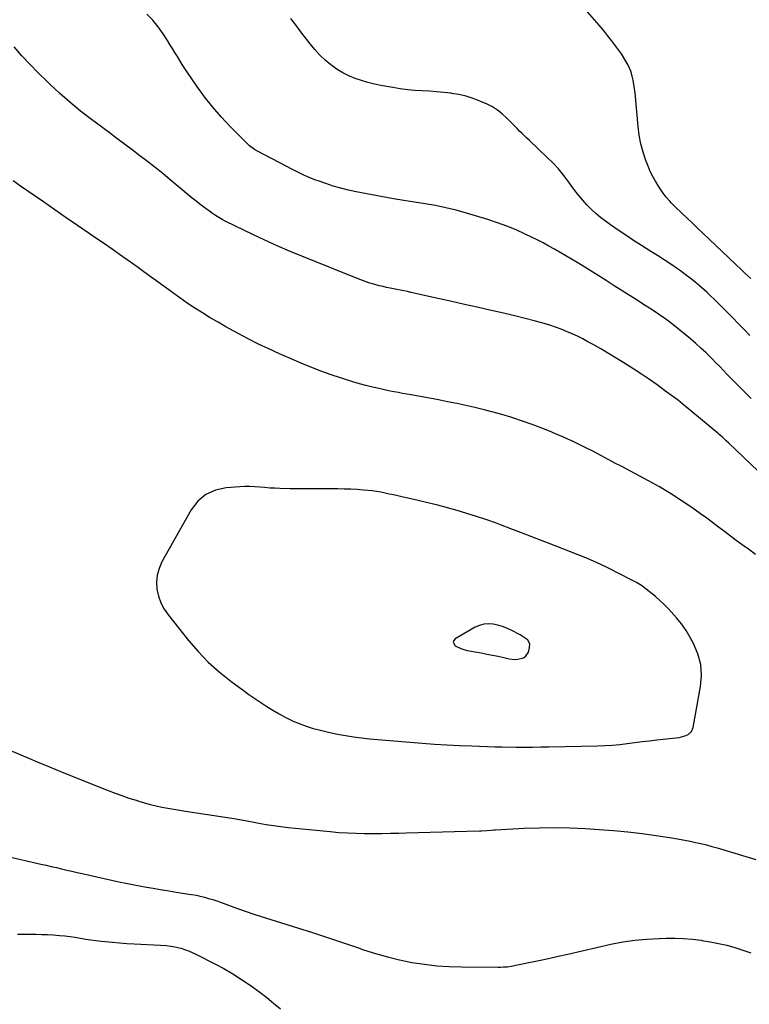
# Model space of a CAD drawing. Units: inches. Extents: x 1942247 to 1947563, y 405944 to 411270.
# Drawn here: x 1944151 to 1944695, y 407110 to 407844 of the extents above; entities that cross this region are included whole.
import ezdxf

# ---------------------------------------------------------------- set-up
doc = ezdxf.new("R2010")
doc.units = ezdxf.units.IN
doc.header["$MEASUREMENT"] = 0
for name, color, linetype in [('1', 7, 'Continuous'), ('7', 7, 'Continuous'), ('8', 7, 'Continuous')]:
    doc.layers.add(name, color=color, linetype=linetype)

msp = doc.modelspace()

# ---------------------------------------------------------------- linework, layer by layer
at = {"layer": '1', "color": 18}
for points in [[(1944491.34, 407473.84, 1748), (1944484.17, 407476.08, 1748), (1944476.97, 407478.2, 1748), (1944469.73, 407480.18, 1748), (1944462.47, 407482.09, 1748), (1944455.18, 407483.89, 1748), (1944447.87, 407485.62, 1748), (1944435.81, 407488.38, 1748), (1944432.65, 407489.1, 1748), (1944429.5, 407489.81, 1748), (1944426.34, 407490.51, 1748), (1944423.18, 407491.2, 1748), (1944420.01, 407491.82, 1748), (1944416.83, 407492.37, 1748), (1944413.63, 407492.79, 1748), (1944410.42, 407493.14, 1748), (1944407.23, 407493.43, 1748), (1944402.41, 407493.79, 1748), (1944397.59, 407494.07, 1748), (1944392.76, 407494.21, 1748), (1944387.93, 407494.26, 1748), (1944382.56, 407494.25, 1748), (1944375.04, 407494.25, 1748), (1944367.53, 407494.28, 1748), (1944360.01, 407494.37, 1748), (1944352.49, 407494.48, 1748), (1944344.85, 407494.63, 1748), (1944341.1, 407494.75, 1748), (1944337.36, 407494.95, 1748), (1944333.62, 407495.24, 1748), (1944329.89, 407495.61, 1748), (1944326.15, 407495.93, 1748), (1944322.42, 407496.11, 1748), (1944318.68, 407496.08, 1748), (1944314.94, 407495.93, 1748), (1944304.84, 407495.22, 1748), (1944296.82, 407493.39, 1748), (1944289.64, 407490.23, 1748), (1944283.71, 407485.09, 1748), (1944278.63, 407478.63, 1748), (1944256.86, 407439.89, 1748), (1944254.74, 407435.02, 1748), (1944253.3, 407430.02, 1748), (1944252.89, 407424.83, 1748), (1944253.16, 407419.52, 1748), (1944254.4, 407414.29, 1748), (1944256.14, 407409.28, 1748), (1944258.64, 407404.6, 1748), (1944261.65, 407400.14, 1748), (1944276.61, 407381.38, 1748), (1944283.81, 407373.05, 1748), (1944291.41, 407365.15, 1748), (1944299.61, 407357.87, 1748), (1944308.21, 407351.01, 1748), (1944317.41, 407344.25, 1748), (1944321.75, 407341.13, 1748), (1944326.12, 407338.05, 1748), (1944330.54, 407335.04, 1748), (1944335, 407332.08, 1748), (1944339.53, 407329.26, 1748), (1944344.14, 407326.57, 1748), (1944348.85, 407324.07, 1748), (1944353.64, 407321.69, 1748), (1944354.04, 407321.5, 1748), (1944359.15, 407319.31, 1748), (1944364.33, 407317.34, 1748), (1944369.63, 407315.72, 1748), (1944375, 407314.33, 1748), (1944381.95, 407312.77, 1748), (1944387.85, 407311.55, 1748), (1944393.77, 407310.45, 1748), (1944399.72, 407309.54, 1748), (1944405.69, 407308.76, 1748), (1944411.68, 407308.1, 1748), (1944417.68, 407307.49, 1748), (1944423.68, 407306.94, 1748), (1944429.69, 407306.43, 1748), (1944450.77, 407304.77, 1748), (1944460.04, 407304.1, 1748), (1944469.32, 407303.51, 1748), (1944478.6, 407303.04, 1748), (1944487.89, 407302.65, 1748), (1944505.24, 407302.02, 1748), (1944505.86, 407302.01, 1748), (1944508.31, 407302, 1748), (1944509.54, 407302, 1748), (1944510.16, 407302, 1748), (1944521.05, 407301.88, 1748), (1944527.11, 407301.85, 1748), (1944533.17, 407301.85, 1748), (1944539.23, 407301.92, 1748), (1944545.29, 407302.02, 1748), (1944581.54, 407302.82, 1748), (1944587.11, 407303.04, 1748), (1944592.68, 407303.37, 1748), (1944598.23, 407303.88, 1748), (1944603.77, 407304.51, 1748), (1944609.31, 407305.22, 1748), (1944614.85, 407305.91, 1748), (1944620.39, 407306.57, 1748), (1944625.94, 407307.21, 1748), (1944642.46, 407309.07, 1748), (1944644.2, 407309.37, 1748), (1944647.54, 407310.45, 1748), (1944649.13, 407311.23, 1748), (1944651.59, 407313.45, 1748), (1944652.88, 407316.51, 1748), (1944658.45, 407346.95, 1748), (1944659.08, 407355.28, 1748), (1944658.61, 407363.44, 1748), (1944656.48, 407371.32, 1748), (1944653.24, 407379.02, 1748), (1944650.71, 407383.64, 1748), (1944647.63, 407388.74, 1748), (1944644.29, 407393.66, 1748), (1944640.57, 407398.29, 1748), (1944636.6, 407402.72, 1748), (1944634.42, 407404.97, 1748), (1944631.29, 407408.09, 1748), (1944628.09, 407411.13, 1748), (1944624.8, 407414.08, 1748), (1944621.43, 407416.95, 1748), (1944617.94, 407419.64, 1748), (1944614.35, 407422.18, 1748), (1944610.59, 407424.47, 1748), (1944606.73, 407426.6, 1748), (1944589.71, 407435.28, 1748), (1944584.2, 407437.98, 1748), (1944578.64, 407440.55, 1748), (1944573, 407442.93, 1748), (1944567.3, 407445.19, 1748), (1944561.56, 407447.37, 1748), (1944555.83, 407449.57, 1748), (1944550.11, 407451.79, 1748), (1944544.4, 407454.03, 1748), (1944540.35, 407455.63, 1748), (1944532.6, 407458.66, 1748), (1944524.84, 407461.66, 1748), (1944517.07, 407464.61, 1748), (1944509.28, 407467.52, 1748), (1944505.52, 407468.91, 1748), (1944498.45, 407471.44, 1748), (1944491.34, 407473.84, 1748)], [(1944531.07, 407378.8, 1746), (1944529.56, 407381.47, 1746), (1944528.29, 407382.62, 1746), (1944525.54, 407384.63, 1746), (1944524.06, 407385.49, 1746), (1944517.28, 407388.99, 1746), (1944514.03, 407390.48, 1746), (1944510.71, 407391.77, 1746), (1944507.29, 407392.76, 1746), (1944503.8, 407393.53, 1746), (1944500.33, 407393.77, 1746), (1944496.94, 407393.53, 1746), (1944493.68, 407392.59, 1746), (1944490.49, 407391.18, 1746), (1944475.56, 407382.54, 1746), (1944474.52, 407381.29, 1746), (1944474.06, 407380.02, 1746), (1944475.43, 407377.44, 1746), (1944479.7, 407375.23, 1746), (1944481.98, 407374.48, 1746), (1944484.33, 407373.91, 1746), (1944494.83, 407371.99, 1746), (1944499.05, 407371.2, 1746), (1944503.26, 407370.38, 1746), (1944507.47, 407369.52, 1746), (1944511.67, 407368.63, 1746), (1944515.73, 407367.75, 1746), (1944520.06, 407367.25, 1746), (1944522.23, 407367.35, 1746), (1944526.31, 407368.33, 1746), (1944527.94, 407369.35, 1746), (1944530.06, 407372.67, 1746), (1944531, 407375.74, 1746), (1944531.07, 407378.8, 1746)]]:
    msp.add_polyline3d(points, dxfattribs=at)
at = {"layer": '7', "color": 18}
for points in [[(1944695.98, 407651.21, 1758), (1944693.64, 407653.21, 1758), (1944691.35, 407655.27, 1758), (1944689.09, 407657.37, 1758), (1944660.16, 407684.86, 1758), (1944656.24, 407688.6, 1758), (1944652.32, 407692.33, 1758), (1944648.42, 407696.08, 1758), (1944644.51, 407699.82, 1758), (1944639.53, 407704.62, 1758), (1944636.78, 407707.39, 1758), (1944635.45, 407708.81, 1758), (1944632.9, 407711.76, 1758), (1944630.53, 407714.85, 1758), (1944629.41, 407716.45, 1758), (1944626.95, 407720.13, 1758), (1944624.76, 407723.66, 1758), (1944622.73, 407727.28, 1758), (1944620.96, 407731.02, 1758), (1944619.35, 407734.85, 1758), (1944617.68, 407739.26, 1758), (1944615.62, 407745.43, 1758), (1944613.9, 407751.67, 1758), (1944612.71, 407758.03, 1758), (1944611.85, 407764.47, 1758), (1944609.57, 407789.54, 1758), (1944609.21, 407792.69, 1758), (1944608.74, 407795.83, 1758), (1944608.13, 407798.94, 1758), (1944607.42, 407802.03, 1758), (1944606.35, 407805.79, 1758), (1944604.49, 407810.25, 1758), (1944602.07, 407814.47, 1758), (1944599.39, 407818.55, 1758), (1944597.99, 407820.54, 1758), (1944595.07, 407824.57, 1758), (1944592.12, 407828.52, 1758), (1944589.11, 407832.41, 1758), (1944585.99, 407836.22, 1758), (1944582.8, 407839.97, 1758), (1944574.13, 407849.89, 1758)], [(1944696.07, 407561.75, 1754), (1944689.22, 407568.67, 1754), (1944678.39, 407579.69, 1754), (1944675.57, 407582.57, 1754), (1944672.75, 407585.46, 1754), (1944669.93, 407588.34, 1754), (1944667.07, 407591.18, 1754), (1944662.5, 407595.67, 1754), (1944658.73, 407599.27, 1754), (1944654.89, 407602.79, 1754), (1944650.94, 407606.19, 1754), (1944646.93, 407609.52, 1754), (1944642.94, 407612.73, 1754), (1944637.72, 407616.81, 1754), (1944632.42, 407620.77, 1754), (1944627.01, 407624.58, 1754), (1944621.51, 407628.28, 1754), (1944615.96, 407631.89, 1754), (1944610.38, 407635.48, 1754), (1944604.79, 407639.04, 1754), (1944599.19, 407642.59, 1754), (1944594.06, 407645.81, 1754), (1944588.08, 407649.57, 1754), (1944582.09, 407653.32, 1754), (1944576.1, 407657.06, 1754), (1944570.1, 407660.79, 1754), (1944566.37, 407663.11, 1754), (1944562.22, 407665.65, 1754), (1944558.04, 407668.15, 1754), (1944553.84, 407670.61, 1754), (1944549.62, 407673.02, 1754), (1944545.35, 407675.37, 1754), (1944541.06, 407677.67, 1754), (1944536.73, 407679.88, 1754), (1944532.37, 407682.04, 1754), (1944527.69, 407684.31, 1754), (1944520.9, 407687.39, 1754), (1944514.02, 407690.26, 1754), (1944507.02, 407692.79, 1754), (1944499.93, 407695.11, 1754), (1944483.98, 407699.91, 1754), (1944476.32, 407702.03, 1754), (1944468.61, 407703.92, 1754), (1944460.83, 407705.49, 1754), (1944452.99, 407706.82, 1754), (1944445.13, 407708.04, 1754), (1944437.28, 407709.31, 1754), (1944429.44, 407710.68, 1754), (1944421.61, 407712.1, 1754), (1944401.74, 407715.84, 1754), (1944395.96, 407717.06, 1754), (1944390.22, 407718.45, 1754), (1944384.56, 407720.1, 1754), (1944378.94, 407721.93, 1754), (1944374.06, 407723.63, 1754), (1944370.94, 407724.78, 1754), (1944367.84, 407726, 1754), (1944364.79, 407727.31, 1754), (1944361.76, 407728.7, 1754), (1944358.76, 407730.15, 1754), (1944355.77, 407731.63, 1754), (1944352.81, 407733.14, 1754), (1944349.85, 407734.68, 1754), (1944328.06, 407746.15, 1754), (1944325.97, 407747.33, 1754), (1944322.05, 407750.09, 1754), (1944320.29, 407751.72, 1754), (1944307.74, 407764.47, 1754), (1944301.09, 407771.59, 1754), (1944294.7, 407778.92, 1754), (1944288.7, 407786.58, 1754), (1944282.97, 407794.46, 1754), (1944275.91, 407804.7, 1754), (1944273.94, 407807.64, 1754), (1944272.01, 407810.61, 1754), (1944270.16, 407813.63, 1754), (1944268.36, 407816.67, 1754), (1944266.56, 407819.73, 1754), (1944264.73, 407822.76, 1754), (1944262.85, 407825.75, 1754), (1944260.93, 407828.73, 1754), (1944257.77, 407833.53, 1754), (1944254.04, 407838.72, 1754), (1944250.06, 407843.68, 1754), (1944245.69, 407848.3, 1754)], [(1944695.09, 407608.79, 1756), (1944690.86, 407613.12, 1756), (1944686.63, 407617.43, 1756), (1944682.38, 407621.73, 1756), (1944668.54, 407635.67, 1756), (1944665.81, 407638.35, 1756), (1944662.99, 407640.94, 1756), (1944657.63, 407645.66, 1756), (1944654.18, 407648.59, 1756), (1944650.67, 407651.45, 1756), (1944647.07, 407654.18, 1756), (1944643.4, 407656.83, 1756), (1944641.14, 407658.41, 1756), (1944636.27, 407661.75, 1756), (1944631.37, 407665.04, 1756), (1944626.42, 407668.26, 1756), (1944621.44, 407671.42, 1756), (1944614.36, 407675.84, 1756), (1944608.51, 407679.57, 1756), (1944602.71, 407683.37, 1756), (1944596.98, 407687.27, 1756), (1944591.29, 407691.23, 1756), (1944587.57, 407693.88, 1756), (1944583.87, 407696.69, 1756), (1944580.31, 407699.64, 1756), (1944576.93, 407702.81, 1756), (1944573.69, 407706.12, 1756), (1944570.6, 407709.6, 1756), (1944567.61, 407713.16, 1756), (1944564.75, 407716.82, 1756), (1944561.98, 407720.55, 1756), (1944560.16, 407723.09, 1756), (1944556.41, 407728.03, 1756), (1944552.48, 407732.81, 1756), (1944548.27, 407737.35, 1756), (1944543.87, 407741.72, 1756), (1944530.8, 407753.99, 1756), (1944528.96, 407755.74, 1756), (1944527.13, 407757.5, 1756), (1944525.33, 407759.28, 1756), (1944523.54, 407761.08, 1756), (1944521.76, 407762.88, 1756), (1944519.98, 407764.69, 1756), (1944518.2, 407766.5, 1756), (1944516.43, 407768.31, 1756), (1944513.72, 407771.07, 1756), (1944510.45, 407774.05, 1756), (1944506.99, 407776.76, 1756), (1944503.24, 407779.06, 1756), (1944499.31, 407781.08, 1756), (1944493.99, 407783.44, 1756), (1944488.83, 407785.45, 1756), (1944483.59, 407787.14, 1756), (1944478.21, 407788.34, 1756), (1944472.75, 407789.22, 1756), (1944472.55, 407789.25, 1756), (1944467.12, 407789.82, 1756), (1944461.68, 407790.32, 1756), (1944456.23, 407790.72, 1756), (1944450.78, 407791.04, 1756), (1944445.33, 407791.42, 1756), (1944439.9, 407791.94, 1756), (1944434.5, 407792.66, 1756), (1944429.11, 407793.52, 1756), (1944420.17, 407795.12, 1756), (1944415.26, 407796.13, 1756), (1944410.4, 407797.32, 1756), (1944405.61, 407798.76, 1756), (1944400.86, 407800.37, 1756), (1944396.26, 407802.31, 1756), (1944391.8, 407804.51, 1756), (1944387.56, 407807.1, 1756), (1944383.46, 407809.95, 1756), (1944382.69, 407810.54, 1756), (1944378.47, 407814.05, 1756), (1944374.46, 407817.76, 1756), (1944370.77, 407821.79, 1756), (1944367.3, 407826.02, 1756), (1944361.14, 407834.19, 1756), (1944357.1, 407839.57, 1756), (1944353.07, 407844.96, 1756)], [(1944701.37, 407507.47, 1752), (1944679.58, 407528.3, 1752), (1944677.54, 407530.24, 1752), (1944674.46, 407533.12, 1752), (1944672.36, 407534.98, 1752), (1944671.28, 407535.88, 1752), (1944645.49, 407557.25, 1752), (1944641.92, 407560.12, 1752), (1944631.64, 407567.8, 1752), (1944626, 407571.92, 1752), (1944620.29, 407575.95, 1752), (1944614.5, 407579.85, 1752), (1944608.64, 407583.66, 1752), (1944601.19, 407588.39, 1752), (1944595.56, 407591.89, 1752), (1944589.88, 407595.32, 1752), (1944584.15, 407598.64, 1752), (1944578.36, 407601.89, 1752), (1944574.5, 407604.01, 1752), (1944570.59, 407606.08, 1752), (1944566.64, 407608.07, 1752), (1944562.63, 407609.94, 1752), (1944558.58, 407611.73, 1752), (1944554.47, 407613.37, 1752), (1944550.33, 407614.9, 1752), (1944546.12, 407616.27, 1752), (1944541.88, 407617.52, 1752), (1944535.26, 407619.34, 1752), (1944527.66, 407621.37, 1752), (1944520.05, 407623.32, 1752), (1944512.4, 407625.15, 1752), (1944504.74, 407626.9, 1752), (1944501.28, 407627.66, 1752), (1944491.88, 407629.74, 1752), (1944482.48, 407631.83, 1752), (1944473.08, 407633.94, 1752), (1944463.68, 407636.05, 1752), (1944442.42, 407640.86, 1752), (1944439.85, 407641.42, 1752), (1944437.27, 407641.96, 1752), (1944434.69, 407642.46, 1752), (1944432.1, 407642.93, 1752), (1944429.52, 407643.41, 1752), (1944426.94, 407643.92, 1752), (1944424.37, 407644.49, 1752), (1944421.81, 407645.09, 1752), (1944418.91, 407645.81, 1752), (1944414.94, 407646.88, 1752), (1944411, 407648.06, 1752), (1944407.11, 407649.41, 1752), (1944403.26, 407650.87, 1752), (1944361.22, 407667.83, 1752), (1944351.98, 407671.66, 1752), (1944342.79, 407675.6, 1752), (1944333.68, 407679.7, 1752), (1944324.61, 407683.92, 1752), (1944311.62, 407690.11, 1752), (1944309.1, 407691.35, 1752), (1944306.6, 407692.61, 1752), (1944304.12, 407693.93, 1752), (1944301.66, 407695.28, 1752), (1944299.24, 407696.69, 1752), (1944296.85, 407698.16, 1752), (1944294.52, 407699.71, 1752), (1944292.22, 407701.31, 1752), (1944290.9, 407702.26, 1752), (1944287.98, 407704.41, 1752), (1944285.1, 407706.6, 1752), (1944282.26, 407708.84, 1752), (1944279.45, 407711.12, 1752), (1944262.96, 407724.81, 1752), (1944257.4, 407729.36, 1752), (1944251.79, 407733.87, 1752), (1944246.12, 407738.29, 1752), (1944240.41, 407742.67, 1752), (1944234.67, 407747, 1752), (1944228.92, 407751.33, 1752), (1944223.16, 407755.64, 1752), (1944217.4, 407759.95, 1752), (1944204.3, 407769.72, 1752), (1944196.17, 407776.02, 1752), (1944188.2, 407782.52, 1752), (1944180.48, 407789.32, 1752), (1944172.92, 407796.31, 1752), (1944170.69, 407798.45, 1752), (1944164.47, 407804.6, 1752), (1944158.36, 407810.86, 1752), (1944152.44, 407817.29, 1752), (1944146.64, 407823.84, 1752)], [(1944141, 407220.41, 1752), (1944166.56, 407214.63, 1752), (1944170.42, 407213.75, 1752), (1944174.28, 407212.86, 1752), (1944178.14, 407211.96, 1752), (1944181.99, 407211.05, 1752), (1944185.84, 407210.15, 1752), (1944189.7, 407209.26, 1752), (1944193.56, 407208.39, 1752), (1944197.43, 407207.53, 1752), (1944224.8, 407201.5, 1752), (1944229.91, 407200.41, 1752), (1944235.02, 407199.36, 1752), (1944240.16, 407198.38, 1752), (1944245.3, 407197.45, 1752), (1944250.44, 407196.56, 1752), (1944255.6, 407195.69, 1752), (1944260.75, 407194.85, 1752), (1944265.91, 407194.02, 1752), (1944276.9, 407192.29, 1752), (1944278.81, 407192, 1752), (1944282.6, 407191.4, 1752), (1944283.54, 407191.2, 1752), (1944284.47, 407190.97, 1752), (1944288.68, 407189.88, 1752), (1944291.69, 407189.05, 1752), (1944294.69, 407188.16, 1752), (1944297.67, 407187.18, 1752), (1944300.62, 407186.15, 1752), (1944310.38, 407182.58, 1752), (1944318.21, 407179.79, 1752), (1944326.08, 407177.07, 1752), (1944333.99, 407174.48, 1752), (1944341.92, 407171.97, 1752), (1944358.03, 407167.01, 1752), (1944369.22, 407163.49, 1752), (1944380.38, 407159.89, 1752), (1944391.51, 407156.17, 1752), (1944402.61, 407152.36, 1752), (1944407.06, 407150.81, 1752), (1944415.97, 407147.94, 1752), (1944424.95, 407145.36, 1752), (1944434.05, 407143.21, 1752), (1944443.23, 407141.35, 1752), (1944452.49, 407139.94, 1752), (1944461.77, 407138.86, 1752), (1944471.1, 407138.24, 1752), (1944480.45, 407137.95, 1752), (1944507.44, 407137.78, 1752), (1944509.31, 407137.8, 1752), (1944511.63, 407137.89, 1752), (1944514.49, 407138.13, 1752), (1944517.32, 407138.58, 1752), (1944530.46, 407141.28, 1752), (1944537.73, 407142.8, 1752), (1944544.99, 407144.35, 1752), (1944552.24, 407145.94, 1752), (1944559.49, 407147.56, 1752), (1944591.42, 407154.79, 1752), (1944600.38, 407156.53, 1752), (1944609.37, 407157.91, 1752), (1944618.44, 407158.75, 1752), (1944627.55, 407159.21, 1752), (1944632.71, 407159.32, 1752), (1944639.27, 407159.3, 1752), (1944645.81, 407159.08, 1752), (1944652.34, 407158.53, 1752), (1944658.86, 407157.78, 1752), (1944659.33, 407157.72, 1752), (1944665.57, 407156.7, 1752), (1944671.78, 407155.51, 1752), (1944677.92, 407154.05, 1752), (1944684.03, 407152.41, 1752), (1944690.05, 407150.48, 1752), (1944695.99, 407148.34, 1752)], [(1944149.22, 407162.46, 1754), (1944156.65, 407162.33, 1754), (1944163.07, 407162.31, 1754), (1944167.3, 407162.24, 1754), (1944171.51, 407162.09, 1754), (1944175.73, 407161.83, 1754), (1944180.6, 407161.44, 1754), (1944184.47, 407161.04, 1754), (1944188.33, 407160.57, 1754), (1944192.19, 407160.01, 1754), (1944196.03, 407159.39, 1754), (1944199.87, 407158.75, 1754), (1944203.72, 407158.17, 1754), (1944207.59, 407157.66, 1754), (1944211.46, 407157.21, 1754), (1944214.49, 407156.89, 1754), (1944219.89, 407156.36, 1754), (1944225.29, 407155.89, 1754), (1944230.7, 407155.5, 1754), (1944236.11, 407155.18, 1754), (1944255.83, 407154.15, 1754), (1944260.38, 407153.84, 1754), (1944263.41, 407153.54, 1754), (1944266.39, 407153, 1754), (1944270.84, 407151.83, 1754), (1944273.76, 407150.94, 1754), (1944276.64, 407149.93, 1754), (1944279.45, 407148.75, 1754), (1944282.21, 407147.45, 1754), (1944296.17, 407140.35, 1754), (1944302.98, 407136.69, 1754), (1944309.66, 407132.84, 1754), (1944316.16, 407128.69, 1754), (1944322.54, 407124.34, 1754), (1944324.42, 407122.99, 1754), (1944329.72, 407119.1, 1754), (1944334.95, 407115.11, 1754), (1944340.07, 407110.99, 1754), (1944345.13, 407106.79, 1754)]]:
    msp.add_polyline3d(points, dxfattribs=at)
at = {"layer": '8', "color": 18}
for points in [[(1944699.46, 407445.52, 1750), (1944694.05, 407449.35, 1750), (1944689.56, 407452.57, 1750), (1944685.09, 407455.83, 1750), (1944680.66, 407459.14, 1750), (1944676.27, 407462.49, 1750), (1944671.87, 407465.85, 1750), (1944667.45, 407469.17, 1750), (1944662.99, 407472.44, 1750), (1944658.51, 407475.69, 1750), (1944651.96, 407480.37, 1750), (1944644.08, 407485.77, 1750), (1944636.07, 407490.95, 1750), (1944627.86, 407495.8, 1750), (1944619.52, 407500.45, 1750), (1944599.7, 407510.96, 1750), (1944599.13, 407511.26, 1750), (1944595.13, 407513.33, 1750), (1944579.03, 407521.83, 1750), (1944571.52, 407525.67, 1750), (1944563.94, 407529.37, 1750), (1944556.27, 407532.86, 1750), (1944548.53, 407536.21, 1750), (1944547.06, 407536.82, 1750), (1944539.97, 407539.66, 1750), (1944532.83, 407542.37, 1750), (1944525.62, 407544.89, 1750), (1944518.36, 407547.27, 1750), (1944517.05, 407547.68, 1750), (1944510.39, 407549.69, 1750), (1944503.71, 407551.59, 1750), (1944496.99, 407553.35, 1750), (1944490.24, 407555, 1750), (1944483.46, 407556.53, 1750), (1944476.67, 407557.99, 1750), (1944469.85, 407559.35, 1750), (1944463.02, 407560.64, 1750), (1944442.59, 407564.34, 1750), (1944439.46, 407564.91, 1750), (1944436.32, 407565.49, 1750), (1944433.19, 407566.08, 1750), (1944430.06, 407566.67, 1750), (1944426.93, 407567.28, 1750), (1944423.81, 407567.93, 1750), (1944420.7, 407568.62, 1750), (1944417.59, 407569.35, 1750), (1944413.92, 407570.23, 1750), (1944408.99, 407571.46, 1750), (1944404.09, 407572.77, 1750), (1944399.21, 407574.18, 1750), (1944394.36, 407575.67, 1750), (1944389.99, 407577.05, 1750), (1944383.01, 407579.38, 1750), (1944376.08, 407581.85, 1750), (1944369.23, 407584.53, 1750), (1944362.43, 407587.36, 1750), (1944344.48, 407595.12, 1750), (1944336.66, 407598.64, 1750), (1944328.9, 407602.29, 1750), (1944321.24, 407606.14, 1750), (1944313.65, 407610.13, 1750), (1944310.46, 407611.87, 1750), (1944304.54, 407615.15, 1750), (1944298.67, 407618.5, 1750), (1944292.87, 407621.96, 1750), (1944287.1, 407625.5, 1750), (1944281.4, 407629.15, 1750), (1944275.76, 407632.87, 1750), (1944270.2, 407636.71, 1750), (1944264.68, 407640.63, 1750), (1944253.95, 407648.42, 1750), (1944252.01, 407649.84, 1750), (1944248.14, 407652.69, 1750), (1944246.21, 407654.13, 1750), (1944242.34, 407656.98, 1750), (1944240.39, 407658.39, 1750), (1944238.44, 407659.78, 1750), (1944231.01, 407665.01, 1750), (1944225.33, 407669, 1750), (1944219.64, 407672.97, 1750), (1944213.93, 407676.91, 1750), (1944208.2, 407680.85, 1750), (1944202.56, 407684.71, 1750), (1944194.02, 407690.57, 1750), (1944185.49, 407696.45, 1750), (1944176.97, 407702.35, 1750), (1944168.47, 407708.27, 1750), (1944151.5, 407720.11, 1750), (1944145.93, 407724.04, 1750)], [(1944145.3, 407298.74, 1750), (1944151.7, 407295.95, 1750), (1944158.14, 407293.23, 1750), (1944163.83, 407290.88, 1750), (1944173.15, 407287.06, 1750), (1944182.47, 407283.26, 1750), (1944191.81, 407279.5, 1750), (1944201.15, 407275.76, 1750), (1944216.72, 407269.57, 1750), (1944221.88, 407267.59, 1750), (1944227.06, 407265.68, 1750), (1944232.29, 407263.88, 1750), (1944237.54, 407262.17, 1750), (1944239.53, 407261.54, 1750), (1944243.83, 407260.27, 1750), (1944248.15, 407259.09, 1750), (1944252.5, 407258.06, 1750), (1944256.88, 407257.13, 1750), (1944261.29, 407256.29, 1750), (1944265.7, 407255.49, 1750), (1944270.12, 407254.75, 1750), (1944274.54, 407254.04, 1750), (1944312.1, 407248.27, 1750), (1944313.13, 407248.11, 1750), (1944316.2, 407247.56, 1750), (1944320.28, 407246.78, 1750), (1944329.09, 407245.12, 1750), (1944334.52, 407244.17, 1750), (1944339.97, 407243.31, 1750), (1944345.44, 407242.6, 1750), (1944350.92, 407241.97, 1750), (1944382.4, 407238.8, 1750), (1944388.77, 407238.25, 1750), (1944395.16, 407237.81, 1750), (1944401.55, 407237.55, 1750), (1944407.94, 407237.41, 1750), (1944414.35, 407237.4, 1750), (1944420.75, 407237.43, 1750), (1944427.15, 407237.55, 1750), (1944433.54, 407237.73, 1750), (1944438.83, 407237.91, 1750), (1944447.88, 407238.2, 1750), (1944456.92, 407238.48, 1750), (1944465.96, 407238.74, 1750), (1944475.01, 407238.98, 1750), (1944493.73, 407239.47, 1750), (1944495.08, 407239.51, 1750), (1944499.11, 407239.73, 1750), (1944502.42, 407239.99, 1750), (1944504.26, 407240.16, 1750), (1944505.5, 407240.23, 1750), (1944526.99, 407241.27, 1750), (1944538.35, 407241.64, 1750), (1944549.71, 407241.77, 1750), (1944561.07, 407241.54, 1750), (1944572.43, 407241.06, 1750), (1944582.89, 407240.46, 1750), (1944593.57, 407239.69, 1750), (1944604.22, 407238.72, 1750), (1944614.85, 407237.44, 1750), (1944625.45, 407235.95, 1750), (1944638.42, 407233.95, 1750), (1944642.51, 407233.27, 1750), (1944646.59, 407232.54, 1750), (1944650.65, 407231.71, 1750), (1944654.71, 407230.83, 1750), (1944658.74, 407229.87, 1750), (1944662.76, 407228.86, 1750), (1944666.77, 407227.78, 1750), (1944670.76, 407226.65, 1750), (1944692.19, 407220.36, 1750), (1944699.64, 407218, 1750)]]:
    msp.add_polyline3d(points, dxfattribs=at)

doc.saveas('drawing.dxf')
